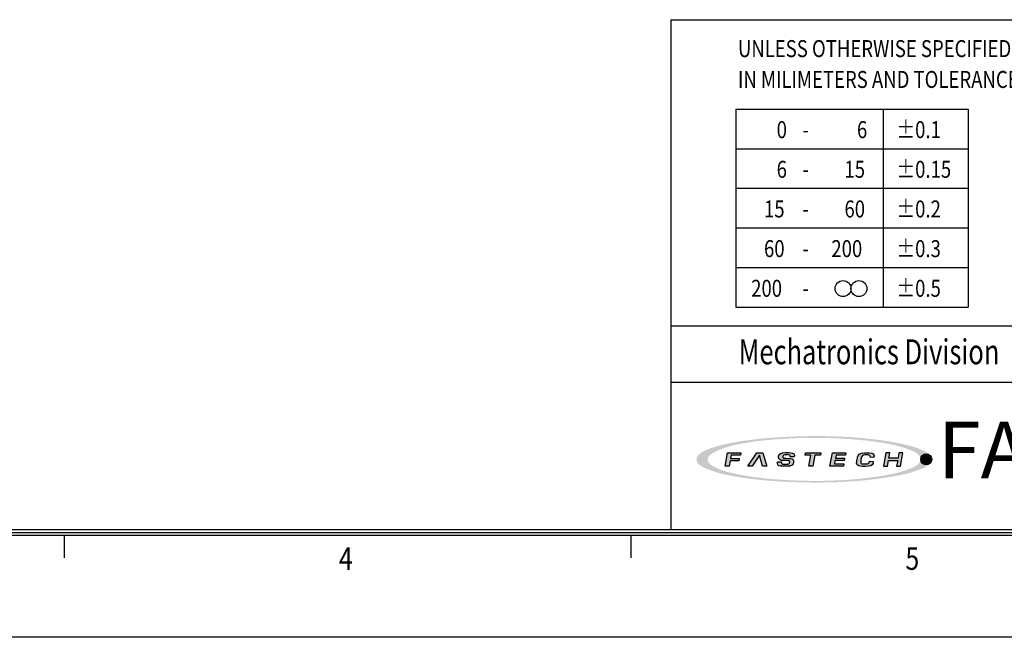
# Model space of a CAD drawing. Units: inches. Extents: x 0 to 410, y 0 to 287.
# Drawn here: x 165 to 252, y 0 to 54 of the extents above; entities that cross this region are included whole.
import ezdxf

# ---------------------------------------------------------------- set-up
doc = ezdxf.new("R2010")
doc.units = ezdxf.units.IN
doc.header["$LTSCALE"] = 7
doc.header["$MEASUREMENT"] = 0
for name, color, linetype in [('LAYER_2', 1, 'Continuous'), ('LAYER_4', 3, 'Continuous'), ('SHEET', 1, 'Continuous')]:
    doc.layers.add(name, color=color, linetype=linetype)
doc.styles.add('SHEET1', font='ROMANS.SHX', dxfattribs={"width": 0.8, "height": 3})
doc.styles.add('SHEET3', font='ROMANT.SHX', dxfattribs={"height": 3})

# ---------------------------------------------------------------- blocks, each defined once
blk = doc.blocks.new('AI9-BLK2')
at = {"layer": 'LAYER_4'}
h = blk.add_hatch(color=12, dxfattribs=at)
edge = h.paths.add_edge_path()
edge.add_spline(control_points=[(66.55, 0.04), (66.47, -3.47), (61.3, -5.29), (58.68, -6.3), (52.02, -8.85), (44.77, -10.01), (37.75, -11.01), (17.3, -13.9), (-3.73, -14.09), (-24.29, -12.48), (-32.92, -11.81), (-41.56, -10.77), (-50, -8.85), (-54.94, -7.73), (-60.62, -6.43), (-64.68, -3.2), (-72.98, 3.4), (-52.38, 8.29), (-49.17, 9.01), (-40.61, 10.93), (-31.83, 11.89), (-23.1, 12.57), (-12.35, 13.39), (-1.55, 13.58), (9.22, 13.28), (19.1, 13.01), (28.99, 12.31), (38.78, 10.91), (45.67, 9.92), (52.74, 8.68), (59.26, 6.13), (61.77, 5.15), (66.47, 3.35), (66.55, 0.04), (66.57, -0.81), (73.62, -0.7), (73.6, 0.04), (73.52, 3.47), (68.65, 5.38), (66.06, 6.42), (59.62, 8.99), (52.64, 10.27), (45.81, 11.35), (24.92, 14.64), (3.43, 15.05), (-17.67, 14.04), (-27.43, 13.57), (-37.19, 12.71), (-46.84, 11.15), (-53.54, 10.07), (-60.35, 8.72), (-66.65, 6.13), (-69.13, 5.11), (-73.85, 3.07), (-73.6, -0.3), (-73.35, -3.73), (-68.08, -5.64), (-65.49, -6.63), (-58.88, -9.16), (-51.78, -10.43), (-44.81, -11.49), (-34.97, -12.98), (-25.01, -13.75), (-15.06, -14.16), (5.84, -15.02), (27.14, -14.44), (47.81, -10.97), (54.18, -9.91), (60.64, -8.58), (66.64, -6.12), (69.11, -5.1), (73.53, -3.19), (73.6, 0.04), (73.62, 0.78), (66.57, 0.88), (66.55, 0.04)], knot_values=[0, 0, 0, 0, 1, 1, 1, 2, 2, 2, 3, 3, 3, 4, 4, 4, 5, 5, 5, 6, 6, 6, 7, 7, 7, 8, 8, 8, 9, 9, 9, 10, 10, 10, 11, 11, 11, 12, 12, 12, 13, 13, 13, 14, 14, 14, 15, 15, 15, 16, 16, 16, 17, 17, 17, 18, 18, 18, 19, 19, 19, 20, 20, 20, 21, 21, 21, 22, 22, 22, 23, 23, 23, 24, 24, 24, 25, 25, 25, 25], degree=3, periodic=0)
blk = doc.blocks.new('AI9-BLK1')
at = {"layer": 'LAYER_4', "color": 7}
blk.add_blockref('AI9-BLK2', (0, 0), dxfattribs=at)
blk = doc.blocks.new('AI9-BLK3')
at = {"layer": 'LAYER_2'}
for points in [[(-55.62, -4.26), (-54.05, 4.18), (-45.82, 4.14), (-46, 2.76), (-51.86, 2.78), (-52.2, 0.65), (-46.78, 0.63), (-47.03, -0.79), (-52.43, -0.79), (-53.07, -4.26)], [(-41.43, -4.23), (-35.68, 4.18), (-32.08, 4.16), (-29.54, -4.08), (-32.18, -4.07), (-34.16, 2.69), (-38.7, -4.24)], [(-5.33, 4.18), (4.29, 4.13), (4.1, 2.69), (0.39, 2.7), (-0.78, -4.23), (-3.25, -4.22), (-2.1, 2.68), (-5.61, 2.7)], [(11.44, 4.18), (19.95, 4.15), (19.77, 2.75), (13.74, 2.78), (13.37, 0.77), (19, 0.75), (18.79, -0.61), (13.1, -0.58), (12.72, -2.72), (18.69, -2.78), (18.5, -4.23), (9.92, -4.19)], [(44.98, 4.22), (43.51, -4.15), (45.99, -4.16), (46.63, -0.63), (52.32, -0.66), (51.67, -4.19), (54.08, -4.2), (55.62, 4.22), (53.12, 4.23), (52.51, 0.82), (46.85, 0.85), (47.46, 4.22)]]:
    blk.add_hatch(color=12, dxfattribs=at).paths.add_polyline_path(points)
h = blk.add_hatch(color=12, dxfattribs=at)
edge = h.paths.add_edge_path()
edge.add_spline(control_points=[(-15.18, -1.49), (-15.17, -2.88), (-16.26, -2.92), (-17.48, -2.91), (-17.73, -2.91), (-18.24, -2.91), (-18.48, -2.91), (-20.03, -2.91), (-20.43, -2.67), (-20.43, -2.11), (-20.43, -1.93), (-20.39, -1.43), (-20.39, -1.43), (-20.39, -1.43), (-22.85, -1.42), (-22.85, -1.42), (-22.85, -1.42), (-22.93, -2.33), (-22.93, -2.51), (-22.94, -3.92), (-21.29, -4.26), (-19.83, -4.26), (-19.53, -4.26), (-17.1, -4.26), (-16.88, -4.26), (-14.06, -4.27), (-12.8, -3.15), (-12.77, -1.8), (-12.77, -1.69), (-12.77, -1.1), (-12.77, -0.99), (-12.76, 0.23), (-14.1, 0.72), (-16.12, 0.73), (-16.28, 0.73), (-17.51, 0.74), (-17.69, 0.74), (-19.07, 0.74), (-19.71, 0.89), (-19.62, 1.87), (-19.53, 2.85), (-18.39, 2.89), (-17.8, 2.88), (-17.56, 2.88), (-16.49, 2.86), (-16.24, 2.86), (-15.03, 2.86), (-14.84, 2.56), (-14.84, 2.26), (-14.84, 2.08), (-14.87, 1.65), (-14.87, 1.65), (-14.87, 1.65), (-12.34, 1.64), (-12.34, 1.64), (-12.34, 1.64), (-12.31, 2.6), (-12.31, 2.81), (-12.3, 3.92), (-14.12, 4.29), (-15.71, 4.3), (-16.79, 4.3), (-17.92, 4.31), (-18.15, 4.31), (-20.37, 4.32), (-21.99, 3.64), (-22.13, 2.05), (-22.13, 1.8), (-22.14, 1.34), (-22.14, 1.07), (-22.18, -0.13), (-20.69, -0.62), (-19.2, -0.63), (-18.95, -0.63), (-17.3, -0.65), (-17.1, -0.65), (-15.53, -0.66), (-15.18, -1.05), (-15.18, -1.49)], knot_values=[0, 0, 0, 0, 1, 1, 1, 2, 2, 2, 3, 3, 3, 4, 4, 4, 5, 5, 5, 6, 6, 6, 7, 7, 7, 8, 8, 8, 9, 9, 9, 10, 10, 10, 11, 11, 11, 12, 12, 12, 13, 13, 13, 14, 14, 14, 15, 15, 15, 16, 16, 16, 17, 17, 17, 18, 18, 18, 19, 19, 19, 20, 20, 20, 21, 21, 21, 22, 22, 22, 23, 23, 23, 24, 24, 24, 25, 25, 25, 26, 26, 26, 26], degree=3, periodic=0)
h = blk.add_hatch(color=12, dxfattribs=at)
edge = h.paths.add_edge_path()
edge.add_spline(control_points=[(35.01, 1.37), (35.01, 1.37), (37.4, 1.35), (37.4, 1.35), (37.4, 1.35), (37.48, 2.05), (37.5, 2.36), (37.52, 3.09), (37.29, 4.2), (34.47, 4.21), (34.22, 4.21), (32.17, 4.22), (31.64, 4.23), (28.52, 4.26), (27.38, 2.7), (27.18, 1.52), (27.09, 0.99), (26.79, -0.63), (26.7, -1.24), (26.49, -2.64), (26.59, -4.28), (30.08, -4.3), (30.54, -4.3), (31.67, -4.32), (32.16, -4.32), (34.87, -4.33), (36.6, -3.96), (36.89, -2.28), (36.95, -1.9), (37.04, -1.14), (37.04, -1.14), (37.04, -1.14), (34.65, -1.13), (34.65, -1.13), (34.65, -1.13), (34.59, -1.59), (34.56, -1.7), (34.4, -2.49), (33.79, -2.8), (32.5, -2.79), (32.23, -2.79), (31.16, -2.8), (30.81, -2.8), (29.41, -2.79), (29.06, -2.29), (29.16, -1.43), (29.22, -1.02), (29.47, 0.68), (29.54, 1.09), (29.78, 2.5), (30.67, 2.82), (31.73, 2.84), (32.16, 2.83), (33.4, 2.83), (33.67, 2.83), (34.67, 2.82), (35.1, 2.47), (35.05, 1.94), (35.03, 1.73), (35.01, 1.37), (35.01, 1.37)], knot_values=[0, 0, 0, 0, 1, 1, 1, 2, 2, 2, 3, 3, 3, 4, 4, 4, 5, 5, 5, 6, 6, 6, 7, 7, 7, 8, 8, 8, 9, 9, 9, 10, 10, 10, 11, 11, 11, 12, 12, 12, 13, 13, 13, 14, 14, 14, 15, 15, 15, 16, 16, 16, 17, 17, 17, 18, 18, 18, 19, 19, 19, 20, 20, 20, 20], degree=3, periodic=0)
at = {"layer": 'LAYER_2', "color": 12}
for points in [[(-55.62, -4.26), (-54.05, 4.18), (-45.82, 4.14), (-46, 2.76), (-51.86, 2.78), (-52.2, 0.65), (-46.78, 0.63), (-47.03, -0.79), (-52.43, -0.79), (-53.07, -4.26)], [(-41.43, -4.23), (-35.68, 4.18), (-32.08, 4.16), (-29.54, -4.08), (-32.18, -4.07), (-34.16, 2.69), (-38.7, -4.24)], [(-5.33, 4.18), (4.29, 4.13), (4.1, 2.69), (0.39, 2.7), (-0.78, -4.23), (-3.25, -4.22), (-2.1, 2.68), (-5.61, 2.7)], [(11.44, 4.18), (19.95, 4.15), (19.77, 2.75), (13.74, 2.78), (13.37, 0.77), (19, 0.75), (18.79, -0.61), (13.1, -0.58), (12.72, -2.72), (18.69, -2.78), (18.5, -4.23), (9.92, -4.19)], [(44.98, 4.22), (43.51, -4.15), (45.99, -4.16), (46.63, -0.63), (52.32, -0.66), (51.67, -4.19), (54.08, -4.2), (55.62, 4.22), (53.12, 4.23), (52.51, 0.82), (46.85, 0.85), (47.46, 4.22)]]:
    blk.add_lwpolyline(points, close=True, dxfattribs=at)
for points, knots in [([(-15.18, -1.49), (-15.17, -2.88), (-16.26, -2.92), (-17.48, -2.91), (-17.73, -2.91), (-18.24, -2.91), (-18.48, -2.91), (-20.03, -2.91), (-20.43, -2.67), (-20.43, -2.11), (-20.43, -1.93), (-20.39, -1.43), (-20.39, -1.43), (-20.39, -1.43), (-22.85, -1.42), (-22.85, -1.42), (-22.85, -1.42), (-22.93, -2.33), (-22.93, -2.51), (-22.94, -3.92), (-21.29, -4.26), (-19.83, -4.26), (-19.53, -4.26), (-17.1, -4.26), (-16.88, -4.26), (-14.06, -4.27), (-12.8, -3.15), (-12.77, -1.8), (-12.77, -1.69), (-12.77, -1.1), (-12.77, -0.99), (-12.76, 0.23), (-14.1, 0.72), (-16.12, 0.73), (-16.28, 0.73), (-17.51, 0.74), (-17.69, 0.74), (-19.07, 0.74), (-19.71, 0.89), (-19.62, 1.87), (-19.53, 2.85), (-18.39, 2.89), (-17.8, 2.88), (-17.56, 2.88), (-16.49, 2.86), (-16.24, 2.86), (-15.03, 2.86), (-14.84, 2.56), (-14.84, 2.26), (-14.84, 2.08), (-14.87, 1.65), (-14.87, 1.65), (-14.87, 1.65), (-12.34, 1.64), (-12.34, 1.64), (-12.34, 1.64), (-12.31, 2.6), (-12.31, 2.81), (-12.3, 3.92), (-14.12, 4.29), (-15.71, 4.3), (-16.79, 4.3), (-17.92, 4.31), (-18.15, 4.31), (-20.37, 4.32), (-21.99, 3.64), (-22.13, 2.05), (-22.13, 1.8), (-22.14, 1.34), (-22.14, 1.07), (-22.18, -0.13), (-20.69, -0.62), (-19.2, -0.63), (-18.95, -0.63), (-17.3, -0.65), (-17.1, -0.65), (-15.53, -0.66), (-15.18, -1.05), (-15.18, -1.49)], [0, 0, 0, 0, 1, 1, 1, 2, 2, 2, 3, 3, 3, 4, 4, 4, 5, 5, 5, 6, 6, 6, 7, 7, 7, 8, 8, 8, 9, 9, 9, 10, 10, 10, 11, 11, 11, 12, 12, 12, 13, 13, 13, 14, 14, 14, 15, 15, 15, 16, 16, 16, 17, 17, 17, 18, 18, 18, 19, 19, 19, 20, 20, 20, 21, 21, 21, 22, 22, 22, 23, 23, 23, 24, 24, 24, 25, 25, 25, 26, 26, 26, 26]), ([(35.01, 1.37), (35.01, 1.37), (37.4, 1.35), (37.4, 1.35), (37.4, 1.35), (37.48, 2.05), (37.5, 2.36), (37.52, 3.09), (37.29, 4.2), (34.47, 4.21), (34.22, 4.21), (32.17, 4.22), (31.64, 4.23), (28.52, 4.26), (27.38, 2.7), (27.18, 1.52), (27.09, 0.99), (26.79, -0.63), (26.7, -1.24), (26.49, -2.64), (26.59, -4.28), (30.08, -4.3), (30.54, -4.3), (31.67, -4.32), (32.16, -4.32), (34.87, -4.33), (36.6, -3.96), (36.89, -2.28), (36.95, -1.9), (37.04, -1.14), (37.04, -1.14), (37.04, -1.14), (34.65, -1.13), (34.65, -1.13), (34.65, -1.13), (34.59, -1.59), (34.56, -1.7), (34.4, -2.49), (33.79, -2.8), (32.5, -2.79), (32.23, -2.79), (31.16, -2.8), (30.81, -2.8), (29.41, -2.79), (29.06, -2.29), (29.16, -1.43), (29.22, -1.02), (29.47, 0.68), (29.54, 1.09), (29.78, 2.5), (30.67, 2.82), (31.73, 2.84), (32.16, 2.83), (33.4, 2.83), (33.67, 2.83), (34.67, 2.82), (35.1, 2.47), (35.05, 1.94), (35.03, 1.73), (35.01, 1.37), (35.01, 1.37)], [0, 0, 0, 0, 1, 1, 1, 2, 2, 2, 3, 3, 3, 4, 4, 4, 5, 5, 5, 6, 6, 6, 7, 7, 7, 8, 8, 8, 9, 9, 9, 10, 10, 10, 11, 11, 11, 12, 12, 12, 13, 13, 13, 14, 14, 14, 15, 15, 15, 16, 16, 16, 17, 17, 17, 18, 18, 18, 19, 19, 19, 20, 20, 20, 20])]:
    blk.add_open_spline(points, degree=3, knots=knots, dxfattribs=at)

msp = doc.modelspace()

# ---------------------------------------------------------------- hatches: boundary and pattern name
h = msp.add_hatch(color=1)
edge = h.paths.add_edge_path()
edge.add_arc((245.047, 15.709), 0.484, 0, 360)

# ---------------------------------------------------------------- linework, layer by layer
at = {"color": 1}
msp.add_circle((245.047, 15.709), 0.484, dxfattribs=at)
at = {"layer": 'SHEET', "color": 7}
for p, q in [((222.5, 54.5), (393.5, 54.5)), ((222.5, 54.5), (222.5, 9.5)), ((222.5, 27.5), (282.5, 27.5)), ((19, 9), (394, 9)), ((19.25, 9.25), (393.75, 9.25)), ((19.5, 9.5), (393.5, 9.5))]:
    msp.add_line(p, q, dxfattribs=at)
at = {"layer": 'SHEET'}
for p, q in [((228.259, 46.619), (248.759, 46.619)), ((228.259, 46.619), (228.259, 29.119)), ((241.259, 46.619), (241.259, 29.119)), ((248.759, 46.619), (248.759, 29.119)), ((228.259, 43.119), (248.759, 43.119)), ((228.259, 39.619), (248.759, 39.619)), ((228.259, 36.119), (248.759, 36.119)), ((228.259, 32.619), (248.759, 32.619)), ((228.259, 29.119), (248.759, 29.119)), ((222.5, 22.5), (282.5, 22.5)), ((169, 7), (169, 9)), ((219, 7), (219, 9))]:
    msp.add_line(p, q, dxfattribs=at)
at = {"layer": 'SHEET', "color": 1}
msp.add_line((410, 0), (0, 0), dxfattribs=at)
at = {"layer": 'SHEET'}
for centre in [(237.71, 30.772), (239.11, 30.772)]:
    msp.add_circle(centre, 0.7, dxfattribs=at)

# ---------------------------------------------------------------- block references
at = {"layer": 'LAYER_2', "color": 7, "lineweight": 5, "xscale": 0.1411200000000008, "yscale": 0.1411200000000008, "zscale": 0.14112}
msp.add_blockref('AI9-BLK3', (235.149, 15.689), dxfattribs=at)
at = {"layer": 'LAYER_4', "color": 7, "lineweight": 5, "xscale": 0.1411200000000008, "yscale": 0.1411200000000008, "zscale": 0.14112}
msp.add_blockref('AI9-BLK1', (235.16, 15.705), dxfattribs=at)

# ---------------------------------------------------------------- texts
at = {"layer": 'SHEET'}
for s, height, style, width, p in [('UNLESS OTHERWISE SPECIFIED, DIMENSIONS ARE', 1.5, 'SHEET1', 0.8, (228.432, 51.197)), ('IN MILIMETERS AND TOLERANCES ARE AS FOLLOWS:', 1.5, 'SHEET1', 0.8, (228.432, 48.477)), ('0', 1.5, 'SHEET1', 0.8, (231.849, 44.048)), ('6', 1.5, 'SHEET1', 0.8, (238.938, 44.048)), ('%%p0.1', 1.5, 'SHEET1', 0.8, (242.433, 44.048)), ('-', 1.5, 'SHEET1', 0.8, (234.128, 44.048)), ('6', 1.5, 'SHEET1', 0.8, (231.849, 40.548)), ('15', 1.5, 'SHEET1', 0.8, (237.831, 40.548)), ('%%p0.15', 1.5, 'SHEET1', 0.8, (242.433, 40.548)), ('-', 1.5, 'SHEET1', 0.8, (234.128, 40.548)), ('15', 1.5, 'SHEET1', 0.8, (230.733, 37.048)), ('60', 1.5, 'SHEET1', 0.8, (237.831, 37.048)), ('%%p0.2', 1.5, 'SHEET1', 0.8, (242.433, 37.048)), ('-', 1.5, 'SHEET1', 0.8, (234.128, 37.048)), ('60', 1.5, 'SHEET1', 0.8, (230.733, 33.548)), ('200', 1.5, 'SHEET1', 0.8, (236.676, 33.548)), ('%%p0.3', 1.5, 'SHEET1', 0.8, (242.433, 33.548)), ('-', 1.5, 'SHEET1', 0.8, (234.128, 33.548)), ('200', 1.5, 'SHEET1', 0.8, (229.599, 30.048)), ('%%p0.5', 1.5, 'SHEET1', 0.8, (242.433, 30.048)), ('-', 1.5, 'SHEET1', 0.8, (234.128, 30.048)), ('       Mechatronics Division', 2.2, 'SHEET3', 0.75, (224.969, 24.094)), ('4', 2, 'SHEET1', 0.8, (193.219, 5.951)), ('5', 2, 'SHEET1', 0.8, (243.219, 5.951))]:
    msp.add_text(s, height=height, dxfattribs=dict(at, style=style, width=width)).set_placement(p)
at = {"layer": 'SHEET', "color": 7, "style": 'SHEET3'}
msp.add_text('FASTECH', height=5, dxfattribs=at).set_placement((246.084, 14.02))

doc.saveas('drawing.dxf')
